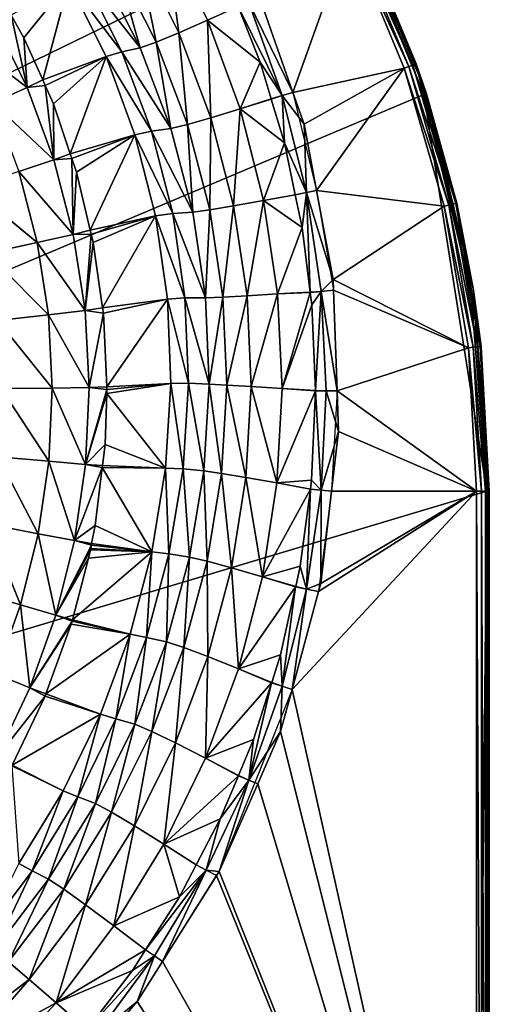
# Model space of a CAD drawing. Extents: x -1 to 135, y 0 to 135.
# Drawn here: x 117 to 135, y 20 to 59 of the extents above; entities that cross this region are included whole.
import ezdxf

# ---------------------------------------------------------------- set-up
doc = ezdxf.new("R2010")
doc.units = 0
doc.layers.get('0').update_dxf_attribs({"linetype": 'CONTINUOUS'})
doc.layers.add('FALDON', color=181, linetype='CONTINUOUS')
doc.layers.add('PORCELANA', color=60, linetype='CONTINUOUS')

msp = doc.modelspace()

# ---------------------------------------------------------------- linework, layer by layer
at = {"color": 4}
for points in [[(73.26, 117.003, 56), (117.529, 72.499, 56), (120.004, 69.71, 56), (122.35, 66.537, 56), (124.354, 63.15, 56), (126.101, 59.638, 56), (127.403, 55.934, 56), (128.325, 52.111, 56), (128.991, 48.226, 56), (129.124, 44.299, 56), (128.908, 40.391, 56), (128.405, 36.481, 56), (127.372, 32.671, 56), (124.535, 25.579, 56), (121.335, 20.501, 56), (117.408, 15.944, 56), (112.11, 11.489, 56), (109.198, 9.621, 56), (104.439, 7.295, 56), (99.659, 5.608, 56), (93.024, 4.378, 56), (89.097, 4.187, 56), (85.176, 4.391, 56), (79.217, 5.407, 56)], [(73.26, 117.003, 15), (117.529, 72.499, 15), (120.004, 69.71, 15), (122.35, 66.537, 15), (124.354, 63.15, 15), (126.101, 59.638, 15), (127.403, 55.934, 15), (128.325, 52.111, 15), (128.991, 48.226, 15), (129.124, 44.299, 15), (128.908, 40.391, 15), (128.405, 36.481, 15), (127.372, 32.671, 15), (124.535, 25.579, 15), (121.335, 20.501, 15), (117.408, 15.944, 15), (112.11, 11.489, 15), (109.198, 9.621, 15), (104.439, 7.295, 15), (99.659, 5.608, 15), (93.024, 4.378, 15), (89.097, 4.187, 15), (85.176, 4.391, 15), (79.217, 5.407, 15)]]:
    msp.add_polyline3d(points, dxfattribs=at)
at = {"layer": 'FALDON', "invisible_edges": 8}
for points in [[(75.775, 120.311, 0), (120.311, 75.775, 0), (0.5, 0.1, 0), (75.775, 120.311, 0)], [(0.5, 0.1, 0), (120.311, 75.775, 0), (125.407, 69.802, 0), (0.5, 0.1, 0)], [(0.5, 0.1, 0), (125.407, 69.802, 0), (129.507, 63.106, 0), (0.5, 0.1, 0)], [(129.507, 63.106, 0), (132.51, 55.851, 0), (0.5, 0.1, 0), (129.507, 63.106, 0)], [(132.51, 55.851, 55.5), (132.51, 55.851, 0), (129.507, 63.106, 0), (132.51, 55.851, 55.5)], [(132.51, 55.851, 55.5), (129.507, 63.106, 0), (129.507, 63.106, 55.5), (132.51, 55.851, 55.5)], [(0.5, 0.1, 0), (132.51, 55.851, 0), (134.957, 40.388, 0), (0.5, 0.1, 0)], [(132.51, 55.851, 0), (134.342, 48.216, 0), (134.957, 40.388, 0), (132.51, 55.851, 0)], [(134.342, 48.216, 55.5), (134.342, 48.216, 0), (132.51, 55.851, 0), (134.342, 48.216, 55.5)], [(134.342, 48.216, 55.5), (132.51, 55.851, 0), (132.51, 55.851, 55.5), (134.342, 48.216, 55.5)], [(134.957, 40.388, 55.5), (134.957, 40.388, 0), (134.342, 48.216, 0), (134.957, 40.388, 55.5)], [(134.957, 40.388, 55.5), (134.342, 48.216, 0), (134.342, 48.216, 55.5), (134.957, 40.388, 55.5)], [(0.5, 0.1, 0), (134.957, 40.388, 0), (134.557, 0.1, 0), (0.5, 0.1, 0)], [(134.557, 0.1, 0), (134.957, 40.388, 0), (134.957, 0.5, 0), (134.557, 0.1, 0)], [(134.957, 40.388, 55.5), (134.957, 0.5, 55.5), (134.957, 40.388, 0), (134.957, 40.388, 55.5)], [(134.957, 40.388, 0), (134.957, 0.5, 55.5), (134.957, 0.5, 0), (134.957, 40.388, 0)]]:
    msp.add_3dface(points, dxfattribs=at)
at = {"layer": 'PORCELANA', "invisible_edges": 8}
for points in [[(129.507, 63.106, 55.5), (129.596, 63.151, 55.5), (132.51, 55.851, 55.5), (129.507, 63.106, 55.5)], [(132.51, 55.851, 55.5), (129.596, 63.151, 55.5), (132.605, 55.882, 55.5), (132.51, 55.851, 55.5)], [(129.596, 63.151, 55.5), (130.037, 62.265, 59.5), (132.212, 57.044, 59.5), (129.596, 63.151, 55.5)], [(129.596, 63.151, 55.5), (132.212, 57.044, 59.5), (132.605, 55.882, 55.5), (129.596, 63.151, 55.5)], [(129.905, 62.201, 59.854), (129.759, 62.13, 59.962), (132.074, 56.995, 59.854), (129.905, 62.201, 59.854)], [(130.002, 62.248, 59.691), (129.905, 62.201, 59.854), (132.176, 57.031, 59.691), (130.002, 62.248, 59.691)], [(132.176, 57.031, 59.691), (129.905, 62.201, 59.854), (132.074, 56.995, 59.854), (132.176, 57.031, 59.691)], [(132.212, 57.044, 59.5), (130.037, 62.265, 59.5), (130.002, 62.248, 59.691), (132.212, 57.044, 59.5)], [(132.176, 57.031, 59.691), (132.212, 57.044, 59.5), (130.002, 62.248, 59.691), (132.176, 57.031, 59.691)], [(122.955, 58.258, 56.036), (122.452, 62.075, 57.915), (121.362, 61.445, 56.036), (122.955, 58.258, 56.036)], [(125.27, 59.286, 59.575), (122.452, 62.075, 57.915), (124.075, 58.753, 57.915), (125.27, 59.286, 59.575)], [(122.955, 58.258, 56.036), (124.075, 58.753, 57.915), (122.452, 62.075, 57.915), (122.955, 58.258, 56.036)], [(129.587, 62.047, 60), (126.101, 59.638, 60), (127.403, 55.934, 60), (129.587, 62.047, 60)], [(129.587, 62.047, 60), (127.403, 55.934, 60), (131.74, 56.878, 60), (129.587, 62.047, 60)], [(129.759, 62.13, 59.962), (129.587, 62.047, 60), (131.921, 56.941, 59.962), (129.759, 62.13, 59.962)], [(131.921, 56.941, 59.962), (129.587, 62.047, 60), (131.74, 56.878, 60), (131.921, 56.941, 59.962)], [(132.074, 56.995, 59.854), (129.759, 62.13, 59.962), (131.921, 56.941, 59.962), (132.074, 56.995, 59.854)], [(122.077, 57.895, 53.933), (121.362, 61.445, 56.036), (120.513, 60.98, 53.933), (122.077, 57.895, 53.933)], [(122.077, 57.895, 53.933), (122.955, 58.258, 56.036), (121.362, 61.445, 56.036), (122.077, 57.895, 53.933)], [(119.913, 60.689, 51.682), (119.25, 60.468, 47.033), (121.451, 57.672, 51.682), (119.913, 60.689, 51.682)], [(121.451, 57.672, 51.682), (120.513, 60.98, 53.933), (119.913, 60.689, 51.682), (121.451, 57.672, 51.682)], [(121.451, 57.672, 51.682), (122.077, 57.895, 53.933), (120.513, 60.98, 53.933), (121.451, 57.672, 51.682)], [(119.25, 60.468, 47.033), (118.677, 60.236, 42.37), (120.739, 57.515, 47.033), (119.25, 60.468, 47.033)], [(121.451, 57.672, 51.682), (119.25, 60.468, 47.033), (120.739, 57.515, 47.033), (121.451, 57.672, 51.682)], [(116.433, 58.938, 23.959), (116.924, 58.065, 23.966), (118.677, 60.236, 42.37), (116.433, 58.938, 23.959)], [(118.677, 60.236, 42.37), (116.924, 58.065, 23.966), (117.655, 56.426, 23.985), (118.677, 60.236, 42.37)], [(118.677, 60.236, 42.37), (117.655, 56.426, 23.985), (120.124, 57.331, 42.37), (118.677, 60.236, 42.37)], [(120.739, 57.515, 47.033), (118.677, 60.236, 42.37), (120.124, 57.331, 42.37), (120.739, 57.515, 47.033)], [(127.403, 55.934, 60), (126.101, 59.638, 60), (125.677, 59.458, 59.888), (127.403, 55.934, 60)], [(125.27, 59.286, 59.575), (124.075, 58.753, 57.915), (126.131, 57.105, 59.568), (125.27, 59.286, 59.575)], [(125.677, 59.458, 59.888), (125.27, 59.286, 59.575), (126.987, 55.81, 59.886), (125.677, 59.458, 59.888)], [(126.987, 55.81, 59.886), (125.27, 59.286, 59.575), (126.131, 57.105, 59.568), (126.987, 55.81, 59.886)], [(126.987, 55.81, 59.886), (127.403, 55.934, 60), (125.677, 59.458, 59.888), (126.987, 55.81, 59.886)], [(115.724, 58.826, 21.788), (114.47, 58.091, 19.96), (117.048, 56.127, 21.822), (115.724, 58.826, 21.788)], [(117.048, 56.127, 21.822), (116.433, 58.938, 23.959), (115.724, 58.826, 21.788), (117.048, 56.127, 21.822)], [(117.048, 56.127, 21.822), (116.924, 58.065, 23.966), (116.433, 58.938, 23.959), (117.048, 56.127, 21.822)], [(124.201, 54.935, 56.036), (124.075, 58.753, 57.915), (122.955, 58.258, 56.036), (124.201, 54.935, 56.036)], [(126.131, 57.105, 59.568), (124.075, 58.753, 57.915), (125.35, 55.292, 57.915), (126.131, 57.105, 59.568)], [(124.201, 54.935, 56.036), (125.35, 55.292, 57.915), (124.075, 58.753, 57.915), (124.201, 54.935, 56.036)], [(117.048, 56.127, 21.822), (114.47, 58.091, 19.96), (115.727, 55.526, 19.999), (117.048, 56.127, 21.822)], [(117.655, 56.426, 23.985), (116.924, 58.065, 23.966), (117.048, 56.127, 21.822), (117.655, 56.426, 23.985)], [(123.299, 54.676, 53.933), (122.955, 58.258, 56.036), (122.077, 57.895, 53.933), (123.299, 54.676, 53.933)], [(123.299, 54.676, 53.933), (124.201, 54.935, 56.036), (122.955, 58.258, 56.036), (123.299, 54.676, 53.933)], [(121.451, 57.672, 51.682), (120.739, 57.515, 47.033), (122.65, 54.52, 51.682), (121.451, 57.672, 51.682)], [(122.65, 54.52, 51.682), (122.077, 57.895, 53.933), (121.451, 57.672, 51.682), (122.65, 54.52, 51.682)], [(122.65, 54.52, 51.682), (123.299, 54.676, 53.933), (122.077, 57.895, 53.933), (122.65, 54.52, 51.682)], [(120.124, 57.331, 42.37), (117.655, 56.426, 23.985), (117.754, 56.206, 23.987), (120.124, 57.331, 42.37)], [(120.124, 57.331, 42.37), (117.754, 56.206, 23.987), (118.073, 55.49, 23.996), (120.124, 57.331, 42.37)], [(118.731, 53.544, 24.023), (120.124, 57.331, 42.37), (118.073, 55.49, 23.996), (118.731, 53.544, 24.023)], [(118.731, 53.544, 24.023), (121.251, 54.281, 42.37), (120.124, 57.331, 42.37), (118.731, 53.544, 24.023)], [(120.739, 57.515, 47.033), (120.124, 57.331, 42.37), (121.899, 54.419, 47.033), (120.739, 57.515, 47.033)], [(121.899, 54.419, 47.033), (120.124, 57.331, 42.37), (121.251, 54.281, 42.37), (121.899, 54.419, 47.033)], [(122.65, 54.52, 51.682), (120.739, 57.515, 47.033), (121.899, 54.419, 47.033), (122.65, 54.52, 51.682)], [(126.131, 57.105, 59.568), (125.35, 55.292, 57.915), (126.559, 55.68, 59.566), (126.131, 57.105, 59.568)], [(126.987, 55.81, 59.886), (126.131, 57.105, 59.568), (126.559, 55.68, 59.566), (126.987, 55.81, 59.886)], [(127.403, 55.934, 60), (127.839, 54.694, 60), (131.74, 56.878, 60), (127.403, 55.934, 60)], [(131.74, 56.878, 60), (127.839, 54.694, 60), (128.325, 52.111, 60), (131.74, 56.878, 60)], [(131.74, 56.878, 60), (128.325, 52.111, 60), (133.299, 51.499, 60), (131.74, 56.878, 60)], [(131.921, 56.941, 59.962), (131.74, 56.878, 60), (133.485, 51.542, 59.962), (131.921, 56.941, 59.962)], [(133.485, 51.542, 59.962), (131.74, 56.878, 60), (133.299, 51.499, 60), (133.485, 51.542, 59.962)], [(132.074, 56.995, 59.854), (131.921, 56.941, 59.962), (133.643, 51.578, 59.854), (132.074, 56.995, 59.854)], [(133.643, 51.578, 59.854), (131.921, 56.941, 59.962), (133.485, 51.542, 59.962), (133.643, 51.578, 59.854)], [(132.176, 57.031, 59.691), (132.074, 56.995, 59.854), (133.749, 51.602, 59.691), (132.176, 57.031, 59.691)], [(133.749, 51.602, 59.691), (132.074, 56.995, 59.854), (133.643, 51.578, 59.854), (133.749, 51.602, 59.691)], [(132.176, 57.031, 59.691), (132.553, 55.867, 59.5), (132.212, 57.044, 59.5), (132.176, 57.031, 59.691)], [(133.749, 51.602, 59.691), (132.553, 55.867, 59.5), (132.176, 57.031, 59.691), (133.749, 51.602, 59.691)], [(132.605, 55.882, 55.5), (132.212, 57.044, 59.5), (132.553, 55.867, 59.5), (132.605, 55.882, 55.5)], [(117.655, 56.426, 23.985), (117.048, 56.127, 21.822), (117.754, 56.206, 23.987), (117.655, 56.426, 23.985)], [(117.048, 56.127, 21.822), (115.727, 55.526, 19.999), (118.093, 53.309, 21.863), (117.048, 56.127, 21.822)], [(117.754, 56.206, 23.987), (117.048, 56.127, 21.822), (118.093, 53.309, 21.863), (117.754, 56.206, 23.987)], [(117.754, 56.206, 23.987), (118.093, 53.309, 21.863), (118.073, 55.49, 23.996), (117.754, 56.206, 23.987)], [(126.559, 55.68, 59.566), (125.35, 55.292, 57.915), (126.563, 55.667, 59.566), (126.559, 55.68, 59.566)], [(125.35, 55.292, 57.915), (127.073, 53.964, 59.563), (126.563, 55.667, 59.566), (125.35, 55.292, 57.915)], [(126.559, 55.68, 59.566), (126.563, 55.667, 59.566), (126.987, 55.81, 59.886), (126.559, 55.68, 59.566)], [(126.987, 55.81, 59.886), (126.563, 55.667, 59.566), (127.073, 53.964, 59.563), (126.987, 55.81, 59.886)], [(126.987, 55.81, 59.886), (127.839, 54.694, 60), (127.403, 55.934, 60), (126.987, 55.81, 59.886)], [(126.987, 55.81, 59.886), (127.073, 53.964, 59.563), (127.937, 52.032, 59.885), (126.987, 55.81, 59.886)], [(127.937, 52.032, 59.885), (127.839, 54.694, 60), (126.987, 55.81, 59.886), (127.937, 52.032, 59.885)], [(132.51, 55.851, 55.5), (132.605, 55.882, 55.5), (134.342, 48.216, 55.5), (132.51, 55.851, 55.5)], [(132.605, 55.882, 55.5), (132.553, 55.867, 59.5), (133.786, 51.611, 59.5), (132.605, 55.882, 55.5)], [(133.749, 51.602, 59.691), (133.786, 51.611, 59.5), (132.553, 55.867, 59.5), (133.749, 51.602, 59.691)], [(134.342, 48.216, 55.5), (132.605, 55.882, 55.5), (134.44, 48.231, 55.5), (134.342, 48.216, 55.5)], [(132.605, 55.882, 55.5), (133.786, 51.611, 59.5), (134.44, 48.231, 55.5), (132.605, 55.882, 55.5)], [(118.093, 53.309, 21.863), (115.727, 55.526, 19.999), (116.72, 52.848, 20.04), (118.093, 53.309, 21.863)], [(118.093, 53.309, 21.863), (118.731, 53.544, 24.023), (118.073, 55.49, 23.996), (118.093, 53.309, 21.863)], [(125.092, 51.508, 56.036), (125.35, 55.292, 57.915), (124.201, 54.935, 56.036), (125.092, 51.508, 56.036)], [(125.092, 51.508, 56.036), (126.263, 51.722, 57.915), (125.35, 55.292, 57.915), (125.092, 51.508, 56.036)], [(125.35, 55.292, 57.915), (126.263, 51.722, 57.915), (127.073, 53.964, 59.563), (125.35, 55.292, 57.915)], [(124.169, 51.353, 53.933), (124.201, 54.935, 56.036), (123.299, 54.676, 53.933), (124.169, 51.353, 53.933)], [(124.169, 51.353, 53.933), (125.092, 51.508, 56.036), (124.201, 54.935, 56.036), (124.169, 51.353, 53.933)], [(122.65, 54.52, 51.682), (121.899, 54.419, 47.033), (123.502, 51.263, 51.682), (122.65, 54.52, 51.682)], [(123.502, 51.263, 51.682), (123.299, 54.676, 53.933), (122.65, 54.52, 51.682), (123.502, 51.263, 51.682)], [(123.502, 51.263, 51.682), (124.169, 51.353, 53.933), (123.299, 54.676, 53.933), (123.502, 51.263, 51.682)], [(127.937, 52.032, 59.885), (128.325, 52.111, 60), (127.839, 54.694, 60), (127.937, 52.032, 59.885)], [(118.795, 53.354, 24.025), (121.251, 54.281, 42.37), (118.731, 53.544, 24.023), (118.795, 53.354, 24.025)], [(118.795, 53.354, 24.025), (118.975, 52.823, 24.033), (121.251, 54.281, 42.37), (118.795, 53.354, 24.025)], [(121.251, 54.281, 42.37), (118.975, 52.823, 24.033), (119.512, 50.569, 24.068), (121.251, 54.281, 42.37)], [(121.251, 54.281, 42.37), (119.512, 50.569, 24.068), (122.049, 51.118, 42.37), (121.251, 54.281, 42.37)], [(121.899, 54.419, 47.033), (121.251, 54.281, 42.37), (122.721, 51.212, 47.033), (121.899, 54.419, 47.033)], [(122.721, 51.212, 47.033), (121.251, 54.281, 42.37), (122.049, 51.118, 42.37), (122.721, 51.212, 47.033)], [(123.502, 51.263, 51.682), (121.899, 54.419, 47.033), (122.721, 51.212, 47.033), (123.502, 51.263, 51.682)], [(126.263, 51.722, 57.915), (127.497, 51.944, 59.562), (127.073, 53.964, 59.563), (126.263, 51.722, 57.915)], [(127.937, 52.032, 59.885), (127.073, 53.964, 59.563), (127.497, 51.944, 59.562), (127.937, 52.032, 59.885)], [(118.093, 53.309, 21.863), (118.795, 53.354, 24.025), (118.731, 53.544, 24.023), (118.093, 53.309, 21.863)], [(118.849, 50.401, 21.907), (118.795, 53.354, 24.025), (118.093, 53.309, 21.863), (118.849, 50.401, 21.907)], [(118.849, 50.401, 21.907), (118.975, 52.823, 24.033), (118.795, 53.354, 24.025), (118.849, 50.401, 21.907)], [(118.093, 53.309, 21.863), (116.72, 52.848, 20.04), (118.849, 50.401, 21.907), (118.093, 53.309, 21.863)], [(116.72, 52.848, 20.04), (114.82, 52.231, 18.846), (117.438, 50.083, 20.082), (116.72, 52.848, 20.04)], [(118.849, 50.401, 21.907), (116.72, 52.848, 20.04), (117.438, 50.083, 20.082), (118.849, 50.401, 21.907)], [(119.512, 50.569, 24.068), (118.975, 52.823, 24.033), (118.849, 50.401, 21.907), (119.512, 50.569, 24.068)], [(117.438, 50.083, 20.082), (114.82, 52.231, 18.846), (115.487, 49.663, 18.885), (117.438, 50.083, 20.082)], [(126.263, 51.722, 57.915), (127.764, 50.665, 59.561), (127.497, 51.944, 59.562), (126.263, 51.722, 57.915)], [(127.497, 51.944, 59.562), (127.764, 50.665, 59.561), (127.937, 52.032, 59.885), (127.497, 51.944, 59.562)], [(127.937, 52.032, 59.885), (127.764, 50.665, 59.561), (128.08, 48.15, 59.562), (127.937, 52.032, 59.885)], [(128.977, 48.646, 60), (128.325, 52.111, 60), (127.937, 52.032, 59.885), (128.977, 48.646, 60)], [(128.977, 48.646, 60), (127.937, 52.032, 59.885), (128.51, 48.177, 59.885), (128.977, 48.646, 60)], [(128.51, 48.177, 59.885), (127.937, 52.032, 59.885), (128.08, 48.15, 59.562), (128.51, 48.177, 59.885)], [(133.299, 51.499, 60), (128.325, 52.111, 60), (128.977, 48.646, 60), (133.299, 51.499, 60)], [(124.681, 47.958, 53.933), (125.092, 51.508, 56.036), (124.169, 51.353, 53.933), (124.681, 47.958, 53.933)], [(124.681, 47.958, 53.933), (125.62, 48.008, 56.036), (125.092, 51.508, 56.036), (124.681, 47.958, 53.933)], [(125.092, 51.508, 56.036), (125.62, 48.008, 56.036), (126.263, 51.722, 57.915), (125.092, 51.508, 56.036)], [(125.62, 48.008, 56.036), (126.809, 48.08, 57.915), (126.263, 51.722, 57.915), (125.62, 48.008, 56.036)], [(126.263, 51.722, 57.915), (126.809, 48.08, 57.915), (127.764, 50.665, 59.561), (126.263, 51.722, 57.915)], [(133.299, 51.499, 60), (128.977, 48.646, 60), (134.242, 45.979, 60), (133.299, 51.499, 60)], [(133.485, 51.542, 59.962), (133.299, 51.499, 60), (134.432, 46.001, 59.962), (133.485, 51.542, 59.962)], [(134.432, 46.001, 59.962), (133.299, 51.499, 60), (134.242, 45.979, 60), (134.432, 46.001, 59.962)], [(133.643, 51.578, 59.854), (133.485, 51.542, 59.962), (134.593, 46.019, 59.854), (133.643, 51.578, 59.854)], [(134.593, 46.019, 59.854), (133.485, 51.542, 59.962), (134.432, 46.001, 59.962), (134.593, 46.019, 59.854)], [(133.749, 51.602, 59.691), (133.643, 51.578, 59.854), (134.701, 46.031, 59.691), (133.749, 51.602, 59.691)], [(134.701, 46.031, 59.691), (133.643, 51.578, 59.854), (134.593, 46.019, 59.854), (134.701, 46.031, 59.691)], [(134.365, 48.219, 59.5), (133.786, 51.611, 59.5), (133.749, 51.602, 59.691), (134.365, 48.219, 59.5)], [(134.701, 46.031, 59.691), (134.365, 48.219, 59.5), (133.749, 51.602, 59.691), (134.701, 46.031, 59.691)], [(134.44, 48.231, 55.5), (133.786, 51.611, 59.5), (134.365, 48.219, 59.5), (134.44, 48.231, 55.5)], [(122.049, 51.118, 42.37), (119.512, 50.569, 24.068), (119.549, 50.41, 24.07), (122.049, 51.118, 42.37)], [(122.049, 51.118, 42.37), (119.549, 50.41, 24.07), (119.626, 50.087, 24.075), (122.049, 51.118, 42.37)], [(119.991, 47.532, 24.117), (122.049, 51.118, 42.37), (119.626, 50.087, 24.075), (119.991, 47.532, 24.117)], [(119.991, 47.532, 24.117), (122.513, 47.877, 42.37), (122.049, 51.118, 42.37), (119.991, 47.532, 24.117)], [(122.721, 51.212, 47.033), (122.049, 51.118, 42.37), (123.199, 47.927, 47.033), (122.721, 51.212, 47.033)], [(123.199, 47.927, 47.033), (122.049, 51.118, 42.37), (122.513, 47.877, 42.37), (123.199, 47.927, 47.033)], [(123.502, 51.263, 51.682), (122.721, 51.212, 47.033), (124.001, 47.933, 51.682), (123.502, 51.263, 51.682)], [(124.001, 47.933, 51.682), (122.721, 51.212, 47.033), (123.199, 47.927, 47.033), (124.001, 47.933, 51.682)], [(124.001, 47.933, 51.682), (124.169, 51.353, 53.933), (123.502, 51.263, 51.682), (124.001, 47.933, 51.682)], [(124.001, 47.933, 51.682), (124.681, 47.958, 53.933), (124.169, 51.353, 53.933), (124.001, 47.933, 51.682)], [(126.809, 48.08, 57.915), (128.08, 48.15, 59.562), (127.764, 50.665, 59.561), (126.809, 48.08, 57.915)], [(118.849, 50.401, 21.907), (117.438, 50.083, 20.082), (119.309, 47.433, 21.953), (118.849, 50.401, 21.907)], [(119.512, 50.569, 24.068), (118.849, 50.401, 21.907), (119.549, 50.41, 24.07), (119.512, 50.569, 24.068)], [(119.549, 50.41, 24.07), (118.849, 50.401, 21.907), (119.309, 47.433, 21.953), (119.549, 50.41, 24.07)], [(119.549, 50.41, 24.07), (119.309, 47.433, 21.953), (119.626, 50.087, 24.075), (119.549, 50.41, 24.07)], [(117.438, 50.083, 20.082), (115.487, 49.663, 18.885), (117.876, 47.261, 20.124), (117.438, 50.083, 20.082)], [(119.309, 47.433, 21.953), (117.438, 50.083, 20.082), (117.876, 47.261, 20.124), (119.309, 47.433, 21.953)], [(119.309, 47.433, 21.953), (119.991, 47.532, 24.117), (119.626, 50.087, 24.075), (119.309, 47.433, 21.953)], [(117.876, 47.261, 20.124), (115.487, 49.663, 18.885), (115.893, 47.041, 18.923), (117.876, 47.261, 20.124)], [(128.51, 48.177, 59.885), (128.991, 48.226, 60), (128.977, 48.646, 60), (128.51, 48.177, 59.885)], [(128.977, 48.646, 60), (128.991, 48.226, 60), (134.242, 45.979, 60), (128.977, 48.646, 60)], [(124.681, 47.958, 53.933), (124.833, 44.523, 53.933), (125.62, 48.008, 56.036), (124.681, 47.958, 53.933)], [(124.833, 44.523, 53.933), (125.781, 44.469, 56.036), (125.62, 48.008, 56.036), (124.833, 44.523, 53.933)], [(125.62, 48.008, 56.036), (125.781, 44.469, 56.036), (126.809, 48.08, 57.915), (125.62, 48.008, 56.036)], [(125.781, 44.469, 56.036), (126.982, 44.399, 57.915), (126.809, 48.08, 57.915), (125.781, 44.469, 56.036)], [(126.809, 48.08, 57.915), (128.082, 48.134, 59.562), (128.08, 48.15, 59.562), (126.809, 48.08, 57.915)], [(126.809, 48.08, 57.915), (126.982, 44.399, 57.915), (128.082, 48.134, 59.562), (126.809, 48.08, 57.915)], [(128.142, 47.656, 59.562), (128.082, 48.134, 59.562), (126.982, 44.399, 57.915), (128.142, 47.656, 59.562)], [(128.51, 48.177, 59.885), (128.08, 48.15, 59.562), (128.082, 48.134, 59.562), (128.51, 48.177, 59.885)], [(128.082, 48.134, 59.562), (128.142, 47.656, 59.562), (128.51, 48.177, 59.885), (128.082, 48.134, 59.562)], [(128.51, 48.177, 59.885), (128.142, 47.656, 59.562), (128.287, 44.314, 59.567), (128.51, 48.177, 59.885)], [(128.51, 48.177, 59.885), (128.287, 44.314, 59.567), (128.701, 44.302, 59.886), (128.51, 48.177, 59.885)], [(128.51, 48.177, 59.885), (129.124, 44.299, 60), (128.991, 48.226, 60), (128.51, 48.177, 59.885)], [(128.701, 44.302, 59.886), (129.124, 44.299, 60), (128.51, 48.177, 59.885), (128.701, 44.302, 59.886)], [(134.242, 45.979, 60), (128.991, 48.226, 60), (129.124, 44.299, 60), (134.242, 45.979, 60)], [(134.342, 48.216, 55.5), (134.44, 48.231, 55.5), (134.957, 40.388, 55.5), (134.342, 48.216, 55.5)], [(134.44, 48.231, 55.5), (134.365, 48.219, 59.5), (134.738, 46.035, 59.5), (134.44, 48.231, 55.5)], [(134.701, 46.031, 59.691), (134.738, 46.035, 59.5), (134.365, 48.219, 59.5), (134.701, 46.031, 59.691)], [(134.957, 40.388, 55.5), (134.44, 48.231, 55.5), (135.057, 40.388, 55.5), (134.957, 40.388, 55.5)], [(134.738, 46.035, 59.5), (135.057, 40.388, 55.5), (134.44, 48.231, 55.5), (134.738, 46.035, 59.5)], [(120.02, 47.324, 24.12), (122.513, 47.877, 42.37), (119.991, 47.532, 24.117), (120.02, 47.324, 24.12)], [(120.149, 44.463, 24.167), (122.513, 47.877, 42.37), (120.02, 47.324, 24.12), (120.149, 44.463, 24.167)], [(120.149, 44.463, 24.167), (122.643, 44.591, 42.37), (122.513, 47.877, 42.37), (120.149, 44.463, 24.167)], [(123.199, 47.927, 47.033), (122.513, 47.877, 42.37), (123.333, 44.598, 47.033), (123.199, 47.927, 47.033)], [(123.333, 44.598, 47.033), (122.513, 47.877, 42.37), (122.643, 44.591, 42.37), (123.333, 44.598, 47.033)], [(124.001, 47.933, 51.682), (123.199, 47.927, 47.033), (124.144, 44.561, 51.682), (124.001, 47.933, 51.682)], [(124.144, 44.561, 51.682), (123.199, 47.927, 47.033), (123.333, 44.598, 47.033), (124.144, 44.561, 51.682)], [(124.144, 44.561, 51.682), (124.681, 47.958, 53.933), (124.001, 47.933, 51.682), (124.144, 44.561, 51.682)], [(124.144, 44.561, 51.682), (124.833, 44.523, 53.933), (124.681, 47.958, 53.933), (124.144, 44.561, 51.682)], [(126.982, 44.399, 57.915), (128.287, 44.314, 59.567), (128.142, 47.656, 59.562), (126.982, 44.399, 57.915)], [(117.876, 47.261, 20.124), (115.893, 47.041, 18.923), (118.029, 44.409, 20.164), (117.876, 47.261, 20.124)], [(119.309, 47.433, 21.953), (117.876, 47.261, 20.124), (119.469, 44.435, 21.999), (119.309, 47.433, 21.953)], [(119.469, 44.435, 21.999), (117.876, 47.261, 20.124), (118.029, 44.409, 20.164), (119.469, 44.435, 21.999)], [(119.309, 47.433, 21.953), (120.02, 47.324, 24.12), (119.991, 47.532, 24.117), (119.309, 47.433, 21.953)], [(119.469, 44.435, 21.999), (120.02, 47.324, 24.12), (119.309, 47.433, 21.953), (119.469, 44.435, 21.999)], [(119.469, 44.435, 21.999), (120.149, 44.463, 24.167), (120.02, 47.324, 24.12), (119.469, 44.435, 21.999)], [(118.029, 44.409, 20.164), (115.893, 47.041, 18.923), (116.034, 44.39, 18.958), (118.029, 44.409, 20.164)], [(134.242, 45.979, 60), (129.124, 44.299, 60), (134.557, 40.388, 60), (134.242, 45.979, 60)], [(134.432, 46.001, 59.962), (134.242, 45.979, 60), (134.749, 40.388, 59.962), (134.432, 46.001, 59.962)], [(134.749, 40.388, 59.962), (134.242, 45.979, 60), (134.557, 40.388, 60), (134.749, 40.388, 59.962)], [(134.593, 46.019, 59.854), (134.432, 46.001, 59.962), (134.911, 40.388, 59.854), (134.593, 46.019, 59.854)], [(134.911, 40.388, 59.854), (134.432, 46.001, 59.962), (134.749, 40.388, 59.962), (134.911, 40.388, 59.854)], [(134.701, 46.031, 59.691), (134.593, 46.019, 59.854), (135.019, 40.388, 59.691), (134.701, 46.031, 59.691)], [(135.019, 40.388, 59.691), (134.593, 46.019, 59.854), (134.911, 40.388, 59.854), (135.019, 40.388, 59.691)], [(135.057, 40.388, 59.5), (134.738, 46.035, 59.5), (134.701, 46.031, 59.691), (135.057, 40.388, 59.5)], [(134.701, 46.031, 59.691), (135.019, 40.388, 59.691), (135.057, 40.388, 59.5), (134.701, 46.031, 59.691)], [(135.057, 40.388, 59.5), (135.057, 40.388, 55.5), (134.738, 46.035, 59.5), (135.057, 40.388, 59.5)], [(120.154, 44.358, 24.169), (122.643, 44.591, 42.37), (120.149, 44.463, 24.167), (120.154, 44.358, 24.169)], [(120.161, 44.202, 24.171), (122.643, 44.591, 42.37), (120.154, 44.358, 24.169), (120.161, 44.202, 24.171)], [(120.161, 44.202, 24.171), (122.44, 41.296, 42.37), (122.643, 44.591, 42.37), (120.161, 44.202, 24.171)], [(123.124, 41.26, 47.033), (122.643, 44.591, 42.37), (122.44, 41.296, 42.37), (123.124, 41.26, 47.033)], [(123.333, 44.598, 47.033), (122.643, 44.591, 42.37), (123.124, 41.26, 47.033), (123.333, 44.598, 47.033)], [(123.935, 41.181, 51.682), (123.333, 44.598, 47.033), (123.124, 41.26, 47.033), (123.935, 41.181, 51.682)], [(124.144, 44.561, 51.682), (123.333, 44.598, 47.033), (123.935, 41.181, 51.682), (124.144, 44.561, 51.682)], [(123.935, 41.181, 51.682), (124.625, 41.08, 53.933), (124.144, 44.561, 51.682), (123.935, 41.181, 51.682)], [(124.144, 44.561, 51.682), (124.625, 41.08, 53.933), (124.833, 44.523, 53.933), (124.144, 44.561, 51.682)], [(124.625, 41.08, 53.933), (125.577, 40.924, 56.036), (124.833, 44.523, 53.933), (124.625, 41.08, 53.933)], [(124.833, 44.523, 53.933), (125.577, 40.924, 56.036), (125.781, 44.469, 56.036), (124.833, 44.523, 53.933)], [(117.895, 41.557, 20.201), (116.034, 44.39, 18.958), (115.908, 41.737, 18.99), (117.895, 41.557, 20.201)], [(118.029, 44.409, 20.164), (116.034, 44.39, 18.958), (117.895, 41.557, 20.201), (118.029, 44.409, 20.164)], [(119.329, 41.437, 22.041), (118.029, 44.409, 20.164), (117.895, 41.557, 20.201), (119.329, 41.437, 22.041)], [(119.469, 44.435, 21.999), (118.029, 44.409, 20.164), (119.329, 41.437, 22.041), (119.469, 44.435, 21.999)], [(119.329, 41.437, 22.041), (120.154, 44.358, 24.169), (119.469, 44.435, 21.999), (119.329, 41.437, 22.041)], [(119.329, 41.437, 22.041), (120.161, 44.202, 24.171), (120.154, 44.358, 24.169), (119.329, 41.437, 22.041)], [(119.329, 41.437, 22.041), (120.084, 42.217, 24.203), (120.161, 44.202, 24.171), (119.329, 41.437, 22.041)], [(119.469, 44.435, 21.999), (120.154, 44.358, 24.169), (120.149, 44.463, 24.167), (119.469, 44.435, 21.999)], [(120.084, 42.217, 24.203), (122.44, 41.296, 42.37), (120.161, 44.202, 24.171), (120.084, 42.217, 24.203)], [(125.577, 40.924, 56.036), (126.783, 40.714, 57.915), (125.781, 44.469, 56.036), (125.577, 40.924, 56.036)], [(125.781, 44.469, 56.036), (126.783, 40.714, 57.915), (126.982, 44.399, 57.915), (125.781, 44.469, 56.036)], [(126.783, 40.714, 57.915), (128.288, 44.303, 59.567), (126.982, 44.399, 57.915), (126.783, 40.714, 57.915)], [(126.783, 40.714, 57.915), (128.135, 40.818, 59.575), (128.288, 44.303, 59.567), (126.783, 40.714, 57.915)], [(126.982, 44.399, 57.915), (128.288, 44.303, 59.567), (128.287, 44.314, 59.567), (126.982, 44.399, 57.915)], [(128.511, 40.429, 59.889), (128.288, 44.303, 59.567), (128.135, 40.818, 59.575), (128.511, 40.429, 59.889)], [(128.701, 44.302, 59.886), (128.287, 44.314, 59.567), (128.288, 44.303, 59.567), (128.701, 44.302, 59.886)], [(128.701, 44.302, 59.886), (128.288, 44.303, 59.567), (128.511, 40.429, 59.889), (128.701, 44.302, 59.886)], [(128.511, 40.429, 59.889), (129.177, 42.715, 60), (128.701, 44.302, 59.886), (128.511, 40.429, 59.889)], [(128.701, 44.302, 59.886), (129.177, 42.715, 60), (129.124, 44.299, 60), (128.701, 44.302, 59.886)], [(134.557, 40.388, 60), (129.124, 44.299, 60), (129.177, 42.715, 60), (134.557, 40.388, 60)], [(128.511, 40.429, 59.889), (128.908, 40.391, 60), (129.177, 42.715, 60), (128.511, 40.429, 59.889)], [(134.557, 40.388, 60), (129.177, 42.715, 60), (128.908, 40.391, 60), (134.557, 40.388, 60)], [(119.984, 41.398, 24.215), (120.084, 42.217, 24.203), (119.329, 41.437, 22.041), (119.984, 41.398, 24.215)], [(120.084, 42.217, 24.203), (119.984, 41.398, 24.215), (122.44, 41.296, 42.37), (120.084, 42.217, 24.203)], [(117.481, 38.732, 20.235), (115.908, 41.737, 18.99), (115.521, 39.11, 19.018), (117.481, 38.732, 20.235)], [(117.895, 41.557, 20.201), (115.908, 41.737, 18.99), (117.481, 38.732, 20.235), (117.895, 41.557, 20.201)], [(118.892, 38.469, 22.08), (117.895, 41.557, 20.201), (117.481, 38.732, 20.235), (118.892, 38.469, 22.08)], [(119.329, 41.437, 22.041), (117.895, 41.557, 20.201), (118.892, 38.469, 22.08), (119.329, 41.437, 22.041)], [(119.974, 41.316, 24.216), (119.329, 41.437, 22.041), (118.892, 38.469, 22.08), (119.974, 41.316, 24.216)], [(119.974, 41.316, 24.216), (118.892, 38.469, 22.08), (119.695, 39.049, 24.25), (119.974, 41.316, 24.216)], [(119.984, 41.398, 24.215), (119.329, 41.437, 22.041), (119.974, 41.316, 24.216), (119.984, 41.398, 24.215)], [(121.909, 38.026, 42.37), (119.974, 41.316, 24.216), (119.695, 39.049, 24.25), (121.909, 38.026, 42.37)], [(122.44, 41.296, 42.37), (119.984, 41.398, 24.215), (119.974, 41.316, 24.216), (122.44, 41.296, 42.37)], [(122.44, 41.296, 42.37), (119.974, 41.316, 24.216), (121.909, 38.026, 42.37), (122.44, 41.296, 42.37)], [(122.577, 37.946, 47.033), (122.44, 41.296, 42.37), (121.909, 38.026, 42.37), (122.577, 37.946, 47.033)], [(123.124, 41.26, 47.033), (122.44, 41.296, 42.37), (122.577, 37.946, 47.033), (123.124, 41.26, 47.033)], [(123.376, 37.826, 51.682), (123.124, 41.26, 47.033), (122.577, 37.946, 47.033), (123.376, 37.826, 51.682)], [(123.935, 41.181, 51.682), (123.124, 41.26, 47.033), (123.376, 37.826, 51.682), (123.935, 41.181, 51.682)], [(123.376, 37.826, 51.682), (124.062, 37.664, 53.933), (123.935, 41.181, 51.682), (123.376, 37.826, 51.682)], [(123.935, 41.181, 51.682), (124.062, 37.664, 53.933), (124.625, 41.08, 53.933), (123.935, 41.181, 51.682)], [(124.062, 37.664, 53.933), (125.01, 37.408, 56.036), (124.625, 41.08, 53.933), (124.062, 37.664, 53.933)], [(124.625, 41.08, 53.933), (125.01, 37.408, 56.036), (125.577, 40.924, 56.036), (124.625, 41.08, 53.933)], [(125.01, 37.408, 56.036), (126.214, 37.061, 57.915), (125.577, 40.924, 56.036), (125.01, 37.408, 56.036)], [(125.577, 40.924, 56.036), (126.214, 37.061, 57.915), (126.783, 40.714, 57.915), (125.577, 40.924, 56.036)], [(128.089, 40.473, 59.576), (126.783, 40.714, 57.915), (126.214, 37.061, 57.915), (128.089, 40.473, 59.576)], [(128.089, 40.473, 59.576), (128.135, 40.818, 59.575), (126.783, 40.714, 57.915), (128.089, 40.473, 59.576)], [(128.511, 40.429, 59.889), (128.135, 40.818, 59.575), (128.089, 40.473, 59.576), (128.511, 40.429, 59.889)], [(128.089, 40.473, 59.576), (126.214, 37.061, 57.915), (127.691, 37.465, 59.585), (128.089, 40.473, 59.576)], [(134.557, 40.388, 60), (128.405, 36.481, 60), (127.372, 32.671, 60), (134.557, 40.388, 60)], [(134.557, 40.388, 60), (127.372, 32.671, 60), (134.557, 0.5, 60), (134.557, 40.388, 60)], [(127.939, 36.573, 59.892), (128.089, 40.473, 59.576), (127.691, 37.465, 59.585), (127.939, 36.573, 59.892)], [(127.939, 36.573, 59.892), (128.511, 40.429, 59.889), (128.089, 40.473, 59.576), (127.939, 36.573, 59.892)], [(128.491, 36.796, 60), (128.511, 40.429, 59.889), (127.939, 36.573, 59.892), (128.491, 36.796, 60)], [(128.491, 36.796, 60), (128.405, 36.481, 60), (134.557, 40.388, 60), (128.491, 36.796, 60)], [(128.491, 36.796, 60), (128.908, 40.391, 60), (128.511, 40.429, 59.889), (128.491, 36.796, 60)], [(128.908, 40.391, 60), (128.491, 36.796, 60), (134.557, 40.388, 60), (128.908, 40.391, 60)], [(134.749, 0.5, 59.962), (134.749, 40.388, 59.962), (134.557, 40.388, 60), (134.749, 0.5, 59.962)], [(134.749, 0.5, 59.962), (134.557, 40.388, 60), (134.557, 0.5, 60), (134.749, 0.5, 59.962)], [(134.911, 0.5, 59.854), (134.911, 40.388, 59.854), (134.749, 40.388, 59.962), (134.911, 0.5, 59.854)], [(134.911, 0.5, 59.854), (134.749, 40.388, 59.962), (134.749, 0.5, 59.962), (134.911, 0.5, 59.854)], [(135.019, 0.5, 59.691), (135.019, 40.388, 59.691), (134.911, 40.388, 59.854), (135.019, 0.5, 59.691)], [(135.019, 0.5, 59.691), (134.911, 40.388, 59.854), (134.911, 0.5, 59.854), (135.019, 0.5, 59.691)], [(134.957, 40.388, 55.5), (135.057, 40.388, 55.5), (134.957, 0.5, 55.5), (134.957, 40.388, 55.5)], [(134.957, 0.5, 55.5), (135.057, 40.388, 55.5), (135.057, 0.5, 55.5), (134.957, 0.5, 55.5)], [(135.057, 0.5, 59.5), (135.057, 40.388, 59.5), (135.019, 40.388, 59.691), (135.057, 0.5, 59.5)], [(135.057, 0.5, 59.5), (135.019, 40.388, 59.691), (135.019, 0.5, 59.691), (135.057, 0.5, 59.5)], [(135.057, 40.388, 59.5), (135.057, 0.5, 59.5), (135.057, 40.388, 55.5), (135.057, 40.388, 59.5)], [(135.057, 40.388, 55.5), (135.057, 0.5, 59.5), (135.057, 0.5, 55.5), (135.057, 40.388, 55.5)], [(116.79, 35.961, 20.263), (115.521, 39.11, 19.018), (114.877, 36.532, 19.042), (116.79, 35.961, 20.263)], [(117.481, 38.732, 20.235), (115.521, 39.11, 19.018), (116.79, 35.961, 20.263), (117.481, 38.732, 20.235)], [(118.892, 38.469, 22.08), (119.563, 38.357, 24.259), (119.695, 39.049, 24.25), (118.892, 38.469, 22.08)], [(121.909, 38.026, 42.37), (119.695, 39.049, 24.25), (119.563, 38.357, 24.259), (121.909, 38.026, 42.37)], [(118.166, 35.558, 22.114), (117.481, 38.732, 20.235), (116.79, 35.961, 20.263), (118.166, 35.558, 22.114)], [(118.892, 38.469, 22.08), (117.481, 38.732, 20.235), (118.166, 35.558, 22.114), (118.892, 38.469, 22.08)], [(118.166, 35.558, 22.114), (119.551, 38.292, 24.26), (118.892, 38.469, 22.08), (118.166, 35.558, 22.114)], [(118.892, 38.469, 22.08), (119.551, 38.292, 24.26), (119.563, 38.357, 24.259), (118.892, 38.469, 22.08)], [(118.166, 35.558, 22.114), (119.525, 38.153, 24.262), (119.551, 38.292, 24.26), (118.166, 35.558, 22.114)], [(118.166, 35.558, 22.114), (119.516, 38.112, 24.263), (119.525, 38.153, 24.262), (118.166, 35.558, 22.114)], [(119.447, 37.787, 24.267), (119.516, 38.112, 24.263), (118.166, 35.558, 22.114), (119.447, 37.787, 24.267)], [(121.909, 38.026, 42.37), (119.447, 37.787, 24.267), (118.814, 35.38, 24.296), (121.909, 38.026, 42.37)], [(121.909, 38.026, 42.37), (118.814, 35.38, 24.296), (121.058, 34.816, 42.37), (121.909, 38.026, 42.37)], [(119.516, 38.112, 24.263), (119.447, 37.787, 24.267), (121.909, 38.026, 42.37), (119.516, 38.112, 24.263)], [(121.909, 38.026, 42.37), (119.525, 38.153, 24.262), (119.516, 38.112, 24.263), (121.909, 38.026, 42.37)], [(121.909, 38.026, 42.37), (119.551, 38.292, 24.26), (119.525, 38.153, 24.262), (121.909, 38.026, 42.37)], [(119.563, 38.357, 24.259), (119.551, 38.292, 24.26), (121.909, 38.026, 42.37), (119.563, 38.357, 24.259)], [(121.703, 34.69, 47.033), (121.909, 38.026, 42.37), (121.058, 34.816, 42.37), (121.703, 34.69, 47.033)], [(122.577, 37.946, 47.033), (121.909, 38.026, 42.37), (121.703, 34.69, 47.033), (122.577, 37.946, 47.033)], [(118.166, 35.558, 22.114), (118.814, 35.38, 24.296), (119.447, 37.787, 24.267), (118.166, 35.558, 22.114)], [(122.477, 34.526, 51.682), (122.577, 37.946, 47.033), (121.703, 34.69, 47.033), (122.477, 34.526, 51.682)], [(123.376, 37.826, 51.682), (122.577, 37.946, 47.033), (122.477, 34.526, 51.682), (123.376, 37.826, 51.682)], [(122.477, 34.526, 51.682), (123.151, 34.304, 53.933), (123.376, 37.826, 51.682), (122.477, 34.526, 51.682)], [(123.376, 37.826, 51.682), (123.151, 34.304, 53.933), (124.062, 37.664, 53.933), (123.376, 37.826, 51.682)], [(123.151, 34.304, 53.933), (124.088, 33.952, 56.036), (124.062, 37.664, 53.933), (123.151, 34.304, 53.933)], [(124.062, 37.664, 53.933), (124.088, 33.952, 56.036), (125.01, 37.408, 56.036), (124.062, 37.664, 53.933)], [(124.088, 33.952, 56.036), (125.282, 33.474, 57.915), (125.01, 37.408, 56.036), (124.088, 33.952, 56.036)], [(125.01, 37.408, 56.036), (125.282, 33.474, 57.915), (126.214, 37.061, 57.915), (125.01, 37.408, 56.036)], [(126.214, 37.061, 57.915), (127.514, 36.674, 59.587), (127.691, 37.465, 59.585), (126.214, 37.061, 57.915)], [(127.514, 36.674, 59.587), (127.939, 36.573, 59.892), (127.691, 37.465, 59.585), (127.514, 36.674, 59.587)], [(125.282, 33.474, 57.915), (127.511, 36.66, 59.587), (126.214, 37.061, 57.915), (125.282, 33.474, 57.915)], [(126.214, 37.061, 57.915), (127.511, 36.66, 59.587), (127.514, 36.674, 59.587), (126.214, 37.061, 57.915)], [(116.79, 35.961, 20.263), (114.877, 36.532, 19.042), (115.831, 33.272, 20.287), (116.79, 35.961, 20.263)], [(125.282, 33.474, 57.915), (126.921, 34.017, 59.596), (127.511, 36.66, 59.587), (125.282, 33.474, 57.915)], [(126.921, 34.017, 59.596), (126.991, 32.791, 59.895), (127.511, 36.66, 59.587), (126.921, 34.017, 59.596)], [(127.511, 36.66, 59.587), (126.991, 32.791, 59.895), (127.939, 36.573, 59.892), (127.511, 36.66, 59.587)], [(126.991, 32.791, 59.895), (127.372, 32.671, 60), (127.939, 36.573, 59.892), (126.991, 32.791, 59.895)], [(127.939, 36.573, 59.892), (127.372, 32.671, 60), (128.405, 36.481, 60), (127.939, 36.573, 59.892)], [(127.511, 36.66, 59.587), (127.939, 36.573, 59.892), (127.514, 36.674, 59.587), (127.511, 36.66, 59.587)], [(127.939, 36.573, 59.892), (128.405, 36.481, 60), (128.491, 36.796, 60), (127.939, 36.573, 59.892)], [(117.158, 32.734, 22.141), (116.79, 35.961, 20.263), (115.831, 33.272, 20.287), (117.158, 32.734, 22.141)], [(118.166, 35.558, 22.114), (116.79, 35.961, 20.263), (117.158, 32.734, 22.141), (118.166, 35.558, 22.114)], [(118.8, 35.328, 24.297), (118.166, 35.558, 22.114), (117.158, 32.734, 22.141), (118.8, 35.328, 24.297)], [(118.8, 35.328, 24.297), (117.158, 32.734, 22.141), (118.771, 35.217, 24.298), (118.8, 35.328, 24.297)], [(118.814, 35.38, 24.296), (118.166, 35.558, 22.114), (118.8, 35.328, 24.297), (118.814, 35.38, 24.296)], [(121.058, 34.816, 42.37), (118.8, 35.328, 24.297), (118.771, 35.217, 24.298), (121.058, 34.816, 42.37)], [(121.058, 34.816, 42.37), (118.814, 35.38, 24.296), (118.8, 35.328, 24.297), (121.058, 34.816, 42.37)], [(117.158, 32.734, 22.141), (117.783, 32.49, 24.327), (118.771, 35.217, 24.298), (117.158, 32.734, 22.141)], [(117.783, 32.49, 24.327), (121.058, 34.816, 42.37), (118.771, 35.217, 24.298), (117.783, 32.49, 24.327)], [(117.783, 32.49, 24.327), (119.902, 31.7, 42.37), (121.058, 34.816, 42.37), (117.783, 32.49, 24.327)], [(120.512, 31.526, 47.033), (121.058, 34.816, 42.37), (119.902, 31.7, 42.37), (120.512, 31.526, 47.033)], [(121.703, 34.69, 47.033), (121.058, 34.816, 42.37), (120.512, 31.526, 47.033), (121.703, 34.69, 47.033)], [(121.251, 31.314, 51.682), (121.703, 34.69, 47.033), (120.512, 31.526, 47.033), (121.251, 31.314, 51.682)], [(122.477, 34.526, 51.682), (121.703, 34.69, 47.033), (121.251, 31.314, 51.682), (122.477, 34.526, 51.682)], [(121.251, 31.314, 51.682), (121.907, 31.033, 53.933), (122.477, 34.526, 51.682), (121.251, 31.314, 51.682)], [(122.477, 34.526, 51.682), (121.907, 31.033, 53.933), (123.151, 34.304, 53.933), (122.477, 34.526, 51.682)], [(121.907, 31.033, 53.933), (122.825, 30.589, 56.036), (123.151, 34.304, 53.933), (121.907, 31.033, 53.933)], [(123.151, 34.304, 53.933), (122.825, 30.589, 56.036), (124.088, 33.952, 56.036), (123.151, 34.304, 53.933)], [(122.825, 30.589, 56.036), (123.998, 29.988, 57.915), (124.088, 33.952, 56.036), (122.825, 30.589, 56.036)], [(124.088, 33.952, 56.036), (123.998, 29.988, 57.915), (125.282, 33.474, 57.915), (124.088, 33.952, 56.036)], [(126.578, 32.943, 59.599), (126.921, 34.017, 59.596), (125.282, 33.474, 57.915), (126.578, 32.943, 59.599)], [(126.921, 34.017, 59.596), (126.578, 32.943, 59.599), (126.991, 32.791, 59.895), (126.921, 34.017, 59.596)], [(126.571, 32.92, 59.599), (125.282, 33.474, 57.915), (123.998, 29.988, 57.915), (126.571, 32.92, 59.599)], [(126.578, 32.943, 59.599), (125.282, 33.474, 57.915), (126.571, 32.92, 59.599), (126.578, 32.943, 59.599)], [(117.158, 32.734, 22.141), (115.831, 33.272, 20.287), (115.876, 30.024, 22.161), (117.158, 32.734, 22.141)], [(115.876, 30.024, 22.161), (117.75, 32.4, 24.328), (117.158, 32.734, 22.141), (115.876, 30.024, 22.161)], [(117.158, 32.734, 22.141), (117.75, 32.4, 24.328), (117.783, 32.49, 24.327), (117.158, 32.734, 22.141)], [(126.571, 32.92, 59.599), (123.998, 29.988, 57.915), (125.866, 30.71, 59.607), (126.571, 32.92, 59.599)], [(126.991, 32.791, 59.895), (126.571, 32.92, 59.599), (125.682, 29.137, 59.899), (126.991, 32.791, 59.895)], [(125.682, 29.137, 59.899), (126.571, 32.92, 59.599), (125.866, 30.71, 59.607), (125.682, 29.137, 59.899)], [(125.682, 29.137, 59.899), (126.927, 31.032, 60), (126.991, 32.791, 59.895), (125.682, 29.137, 59.899)], [(126.991, 32.791, 59.895), (126.578, 32.943, 59.599), (126.571, 32.92, 59.599), (126.991, 32.791, 59.895)], [(126.991, 32.791, 59.895), (126.927, 31.032, 60), (127.372, 32.671, 60), (126.991, 32.791, 59.895)], [(134.557, 0.5, 60), (127.372, 32.671, 60), (126.927, 31.032, 60), (134.557, 0.5, 60)], [(115.876, 30.024, 22.161), (116.471, 29.717, 24.349), (117.75, 32.4, 24.328), (115.876, 30.024, 22.161)], [(116.471, 29.717, 24.349), (119.902, 31.7, 42.37), (117.75, 32.4, 24.328), (116.471, 29.717, 24.349)], [(117.75, 32.4, 24.328), (119.902, 31.7, 42.37), (117.783, 32.49, 24.327), (117.75, 32.4, 24.328)], [(116.471, 29.717, 24.349), (118.453, 28.71, 42.37), (119.902, 31.7, 42.37), (116.471, 29.717, 24.349)], [(119.021, 28.486, 47.033), (119.902, 31.7, 42.37), (118.453, 28.71, 42.37), (119.021, 28.486, 47.033)], [(120.512, 31.526, 47.033), (119.902, 31.7, 42.37), (119.021, 28.486, 47.033), (120.512, 31.526, 47.033)], [(119.712, 28.22, 51.682), (120.512, 31.526, 47.033), (119.021, 28.486, 47.033), (119.712, 28.22, 51.682)], [(121.251, 31.314, 51.682), (120.512, 31.526, 47.033), (119.712, 28.22, 51.682), (121.251, 31.314, 51.682)], [(119.712, 28.22, 51.682), (120.342, 27.882, 53.933), (121.251, 31.314, 51.682), (119.712, 28.22, 51.682)], [(121.251, 31.314, 51.682), (120.342, 27.882, 53.933), (121.907, 31.033, 53.933), (121.251, 31.314, 51.682)], [(120.342, 27.882, 53.933), (121.232, 27.351, 56.036), (121.907, 31.033, 53.933), (120.342, 27.882, 53.933)], [(121.907, 31.033, 53.933), (121.232, 27.351, 56.036), (122.825, 30.589, 56.036), (121.907, 31.033, 53.933)], [(123.998, 29.988, 57.915), (125.284, 29.317, 59.612), (125.866, 30.71, 59.607), (123.998, 29.988, 57.915)], [(125.682, 29.137, 59.899), (125.866, 30.71, 59.607), (125.284, 29.317, 59.612), (125.682, 29.137, 59.899)], [(125.682, 29.137, 59.899), (126.033, 28.993, 60), (126.927, 31.032, 60), (125.682, 29.137, 59.899)], [(134.557, 0.5, 60), (126.927, 31.032, 60), (126.033, 28.993, 60), (134.557, 0.5, 60)], [(121.232, 27.351, 56.036), (122.376, 26.636, 57.915), (122.825, 30.589, 56.036), (121.232, 27.351, 56.036)], [(122.825, 30.589, 56.036), (122.376, 26.636, 57.915), (123.998, 29.988, 57.915), (122.825, 30.589, 56.036)], [(122.376, 26.636, 57.915), (125.279, 29.305, 59.612), (123.998, 29.988, 57.915), (122.376, 26.636, 57.915)], [(123.998, 29.988, 57.915), (125.279, 29.305, 59.612), (125.284, 29.317, 59.612), (123.998, 29.988, 57.915)], [(116.455, 29.685, 24.35), (118.453, 28.71, 42.37), (116.471, 29.717, 24.349), (116.455, 29.685, 24.35)], [(116.455, 29.685, 24.35), (116.729, 25.878, 42.37), (118.453, 28.71, 42.37), (116.455, 29.685, 24.35)], [(122.376, 26.636, 57.915), (124.575, 27.621, 59.617), (125.279, 29.305, 59.612), (122.376, 26.636, 57.915)], [(125.682, 29.137, 59.899), (125.279, 29.305, 59.612), (124.575, 27.621, 59.617), (125.682, 29.137, 59.899)], [(125.284, 29.317, 59.612), (125.279, 29.305, 59.612), (125.682, 29.137, 59.899), (125.284, 29.317, 59.612)], [(124.535, 25.579, 60), (125.682, 29.137, 59.899), (124.021, 25.628, 59.902), (124.535, 25.579, 60)], [(124.021, 25.628, 59.902), (125.682, 29.137, 59.899), (124.575, 27.621, 59.617), (124.021, 25.628, 59.902)], [(124.535, 25.579, 60), (126.033, 28.993, 60), (125.682, 29.137, 59.899), (124.535, 25.579, 60)], [(126.033, 28.993, 60), (124.535, 25.579, 60), (134.557, 0.5, 60), (126.033, 28.993, 60)], [(117.247, 25.601, 47.033), (118.453, 28.71, 42.37), (116.729, 25.878, 42.37), (117.247, 25.601, 47.033)], [(119.021, 28.486, 47.033), (118.453, 28.71, 42.37), (117.247, 25.601, 47.033), (119.021, 28.486, 47.033)], [(117.879, 25.273, 51.682), (119.021, 28.486, 47.033), (117.247, 25.601, 47.033), (117.879, 25.273, 51.682)], [(119.712, 28.22, 51.682), (119.021, 28.486, 47.033), (117.879, 25.273, 51.682), (119.712, 28.22, 51.682)], [(117.879, 25.273, 51.682), (118.475, 24.879, 53.933), (119.712, 28.22, 51.682), (117.879, 25.273, 51.682)], [(119.712, 28.22, 51.682), (118.475, 24.879, 53.933), (120.342, 27.882, 53.933), (119.712, 28.22, 51.682)], [(118.475, 24.879, 53.933), (119.328, 24.268, 56.036), (120.342, 27.882, 53.933), (118.475, 24.879, 53.933)], [(120.342, 27.882, 53.933), (119.328, 24.268, 56.036), (121.232, 27.351, 56.036), (120.342, 27.882, 53.933)], [(119.328, 24.268, 56.036), (120.432, 23.449, 57.915), (121.232, 27.351, 56.036), (119.328, 24.268, 56.036)], [(121.232, 27.351, 56.036), (120.432, 23.449, 57.915), (122.376, 26.636, 57.915), (121.232, 27.351, 56.036)], [(123.639, 25.834, 59.622), (124.575, 27.621, 59.617), (122.376, 26.636, 57.915), (123.639, 25.834, 59.622)], [(124.021, 25.628, 59.902), (124.575, 27.621, 59.617), (123.639, 25.834, 59.622), (124.021, 25.628, 59.902)], [(120.432, 23.449, 57.915), (122.983, 24.581, 59.626), (122.376, 26.636, 57.915), (120.432, 23.449, 57.915)], [(122.376, 26.636, 57.915), (122.983, 24.581, 59.626), (123.639, 25.834, 59.622), (122.376, 26.636, 57.915)], [(117.247, 25.601, 47.033), (116.729, 25.878, 42.37), (115.213, 22.899, 47.033), (117.247, 25.601, 47.033)], [(123.639, 25.834, 59.622), (122.983, 24.581, 59.626), (124.021, 25.628, 59.902), (123.639, 25.834, 59.622)], [(115.774, 22.502, 51.682), (117.247, 25.601, 47.033), (115.213, 22.899, 47.033), (115.774, 22.502, 51.682)], [(117.879, 25.273, 51.682), (117.247, 25.601, 47.033), (115.774, 22.502, 51.682), (117.879, 25.273, 51.682)], [(124.021, 25.628, 59.902), (122.983, 24.581, 59.626), (121.664, 22.521, 59.631), (124.021, 25.628, 59.902)], [(124.021, 25.628, 59.902), (121.664, 22.521, 59.631), (122.015, 22.282, 59.904), (124.021, 25.628, 59.902)], [(122.015, 22.282, 59.904), (122.324, 22.071, 60), (124.021, 25.628, 59.902), (122.015, 22.282, 59.904)], [(124.021, 25.628, 59.902), (122.324, 22.071, 60), (124.428, 25.411, 60), (124.021, 25.628, 59.902)], [(134.557, 0.5, 60), (124.428, 25.411, 60), (122.324, 22.071, 60), (134.557, 0.5, 60)], [(124.021, 25.628, 59.902), (124.428, 25.411, 60), (124.535, 25.579, 60), (124.021, 25.628, 59.902)], [(134.557, 0.5, 60), (124.535, 25.579, 60), (124.428, 25.411, 60), (134.557, 0.5, 60)], [(115.774, 22.502, 51.682), (116.329, 22.052, 53.933), (117.879, 25.273, 51.682), (115.774, 22.502, 51.682)], [(117.879, 25.273, 51.682), (116.329, 22.052, 53.933), (118.475, 24.879, 53.933), (117.879, 25.273, 51.682)], [(116.329, 22.052, 53.933), (117.135, 21.368, 56.036), (118.475, 24.879, 53.933), (116.329, 22.052, 53.933)], [(118.475, 24.879, 53.933), (117.135, 21.368, 56.036), (119.328, 24.268, 56.036), (118.475, 24.879, 53.933)], [(120.432, 23.449, 57.915), (121.664, 22.521, 59.631), (122.983, 24.581, 59.626), (120.432, 23.449, 57.915)], [(117.135, 21.368, 56.036), (118.187, 20.456, 57.915), (119.328, 24.268, 56.036), (117.135, 21.368, 56.036)], [(119.328, 24.268, 56.036), (118.187, 20.456, 57.915), (120.432, 23.449, 57.915), (119.328, 24.268, 56.036)], [(118.187, 20.456, 57.915), (121.664, 22.521, 59.631), (120.432, 23.449, 57.915), (118.187, 20.456, 57.915)], [(118.187, 20.456, 57.915), (121.149, 21.718, 59.633), (121.664, 22.521, 59.631), (118.187, 20.456, 57.915)], [(121.149, 21.718, 59.633), (119.38, 19.42, 59.637), (122.015, 22.282, 59.904), (121.149, 21.718, 59.633)], [(122.015, 22.282, 59.904), (119.38, 19.42, 59.637), (119.689, 19.149, 59.906), (122.015, 22.282, 59.904)], [(119.689, 19.149, 59.906), (121.335, 20.501, 60), (122.015, 22.282, 59.904), (119.689, 19.149, 59.906)], [(122.015, 22.282, 59.904), (121.664, 22.521, 59.631), (121.149, 21.718, 59.633), (122.015, 22.282, 59.904)], [(122.015, 22.282, 59.904), (121.335, 20.501, 60), (122.324, 22.071, 60), (122.015, 22.282, 59.904)], [(116.329, 22.052, 53.933), (114.21, 19.143, 54.834), (117.135, 21.368, 56.036), (116.329, 22.052, 53.933)], [(122.324, 22.071, 60), (121.335, 20.501, 60), (134.557, 0.5, 60), (122.324, 22.071, 60)], [(119.38, 19.42, 59.637), (121.149, 21.718, 59.633), (118.187, 20.456, 57.915), (119.38, 19.42, 59.637)], [(114.21, 19.143, 54.834), (114.744, 18.608, 55.973), (117.135, 21.368, 56.036), (114.21, 19.143, 54.834)], [(117.135, 21.368, 56.036), (114.744, 18.608, 55.973), (118.187, 20.456, 57.915), (117.135, 21.368, 56.036)], [(115.621, 17.732, 57.841), (118.187, 20.456, 57.915), (114.744, 18.608, 55.973), (115.621, 17.732, 57.841)], [(115.621, 17.732, 57.841), (119.372, 19.409, 59.637), (118.187, 20.456, 57.915), (115.621, 17.732, 57.841)], [(119.372, 19.409, 59.637), (119.38, 19.42, 59.637), (118.187, 20.456, 57.915), (119.372, 19.409, 59.637)], [(119.689, 19.149, 59.906), (119.972, 18.919, 60), (121.335, 20.501, 60), (119.689, 19.149, 59.906)], [(134.557, 0.5, 60), (121.335, 20.501, 60), (119.972, 18.919, 60), (134.557, 0.5, 60)]]:
    msp.add_3dface(points, dxfattribs=at)

doc.saveas('drawing.dxf')
